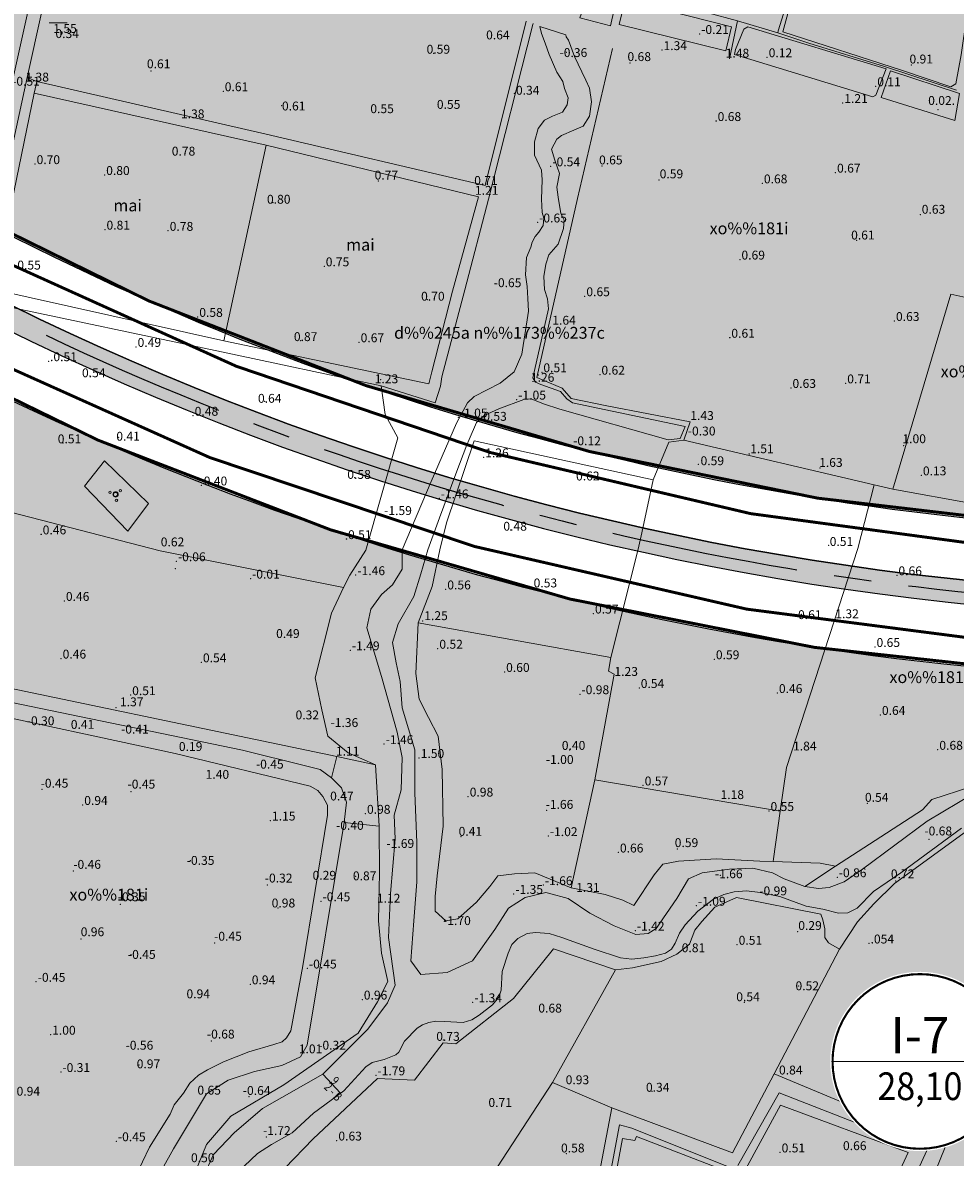
# Model space of a CAD drawing. Extents: x 612304 to 621964, y 1194951 to 1199854.
# Drawn here: x 616622 to 616937, y 1197910 to 1198293 of the extents above; entities that cross this region are included whole.
import ezdxf
from ezdxf.enums import TextEntityAlignment as Align

# ---------------------------------------------------------------- set-up
doc = ezdxf.new("R2010")
doc.units = 0
doc.header["$MEASUREMENT"] = 0
doc.linetypes.add('CENTERX2', pattern=[101.6, 63.5, -12.7, 12.7, -12.7])
doc.layers.get('0').update_dxf_attribs({"lineweight": 0})
doc.layers.add('1', color=8, linetype='Continuous', lineweight=0)
doc.layers.add('DUONG', color=7, linetype='Continuous', lineweight=25)
for name, color, linetype in [('bo dien tich', 220, 'Continuous'), ('CX', 7, 'Continuous'), ('H - KHU SX CNC', 183, 'Continuous'), ('H- CAY XANH CV', 72, 'Continuous'), ('HE', 7, 'Continuous'), ('TRUC', 1, 'CENTERX2'), ('VONGTRONCT', 7, 'Continuous')]:
    doc.layers.add(name, color=color, linetype=linetype)
doc.styles.add('TXT', font='vharial.ttf')
doc.styles.add('VNIH', font='vhelveb.ttf')
doc.styles.add('VNIHB', font='vhelven.ttf')

# ---------------------------------------------------------------- blocks, each defined once
blk = doc.blocks.new('VTCT')
blk.add_wipeout([(2.89, 41.99), (0.25, 42.08), (-2.4, 42.02), (-5.03, 41.78), (-7.64, 41.39), (-10.23, 40.82), (-12.77, 40.1), (-15.26, 39.22), (-17.7, 38.18), (-20.06, 37), (-22.34, 35.66), (-24.54, 34.19), (-26.64, 32.58), (-28.63, 30.85), (-30.51, 28.99), (-32.27, 27.01), (-33.9, 24.94), (-35.4, 22.76), (-36.76, 20.49), (-37.97, 18.14), (-39.04, 15.72), (-39.95, 13.24), (-40.7, 10.7), (-41.29, 8.13), (-41.72, 5.52), (-41.99, 2.89), (-42.08, 0.25), (-42.02, -2.4), (-41.78, -5.03), (-41.39, -7.64), (-40.82, -10.23), (-40.1, -12.77), (-39.22, -15.26), (-38.18, -17.7), (-37, -20.06), (-35.66, -22.34), (-34.19, -24.54), (-32.58, -26.64), (-30.85, -28.63), (-28.99, -30.51), (-27.01, -32.27), (-24.94, -33.9), (-22.76, -35.4), (-20.49, -36.76), (-18.14, -37.97), (-15.72, -39.04), (-13.24, -39.95), (-10.7, -40.7), (-8.13, -41.29), (-5.52, -41.72), (-2.89, -41.99), (-0.25, -42.08), (2.4, -42.02), (5.03, -41.78), (7.64, -41.39), (10.23, -40.82), (12.77, -40.1), (15.26, -39.22), (17.7, -38.18), (20.06, -37), (22.34, -35.66), (24.54, -34.19), (26.64, -32.58), (28.63, -30.85), (30.51, -28.99), (32.27, -27.01), (33.9, -24.94), (35.4, -22.76), (36.76, -20.49), (37.97, -18.14), (39.04, -15.72), (39.95, -13.24), (40.7, -10.7), (41.29, -8.13), (41.72, -5.52), (41.99, -2.89), (42.08, -0.25), (42.02, 2.4), (41.78, 5.03), (41.39, 7.64), (40.82, 10.23), (40.1, 12.77), (39.22, 15.26), (38.18, 17.7), (37, 20.06), (35.66, 22.34), (34.19, 24.54), (32.58, 26.64), (30.85, 28.63), (28.99, 30.51), (27.01, 32.27), (24.94, 33.9), (22.76, 35.4), (20.49, 36.76), (18.14, 37.97), (15.72, 39.04), (13.24, 39.95), (10.7, 40.7), (8.13, 41.29), (5.52, 41.72)])
at = {"const_width": 1}
blk.add_lwpolyline([(0, 41, 1), (0, -41, 1), (0, 41, 1)], format="xyb", dxfattribs=at)
at = {"const_width": 0.5}
blk.add_lwpolyline([(-41, 0), (41, 0)], dxfattribs=at)
at = {"style": 'VNIHB'}
blk.add_attdef('TLD', text='', height=17, dxfattribs=at).set_placement((0, 12.31), align=Align.MIDDLE_CENTER)
at = {"style": 'VNIH', "width": 0.9}
blk.add_attdef('DTLD', text='', height=13, dxfattribs=at).set_placement((0, -11.64), align=Align.MIDDLE_CENTER)

msp = doc.modelspace()

# ---------------------------------------------------------------- hatches: boundary and pattern name
at = {"layer": 'H - KHU SX CNC'}
for points in [[(616619.101, 1198484.965), (616535.979, 1198395.529, 0.0686623), (616506.467, 1198353.456), (616482.139, 1198306.105, 0.0147949), (616526.86, 1198274.557, 0.1326747), (616984.627, 1198122.359), (616985.199, 1198132.343, 0.0170484), (617047.489, 1198130.901, -0.1771392), (617089.888, 1198247.065), (616944.633, 1198576.012, 0.1029476), (616773.694, 1198814.948), (616766.685, 1198821.408), (616752.554, 1198820.831), (616727.299, 1198793.427, 0.1782654), (616677.158, 1198672.069), (616675.118, 1198619.745, -0.1793474)], [(617057.147, 1197714.859), (617262.982, 1197526.733, 0.2973985), (617360.052, 1197510.835), (617396.878, 1197527.095), (617401.987, 1197540.282), (617220.555, 1197951.156, -0.2912296), (617061.607, 1198061.143, -0.0204194), (616981.199, 1198062.457), (616981.77, 1198072.441, -0.1325029), (616499.808, 1198232.502, -0.0127726), (616458.976, 1198261.02), (616445.272, 1198234.347, 0.0869434), (616426.025, 1198172.377), (616416.421, 1198097.584, 0.3924102), (616565.042, 1197889.491), (616815.756, 1197837.961, -0.1352577)]]:
    msp.add_hatch(color=256, dxfattribs=at).paths.add_polyline_path(points)
at = {"layer": 'H- CAY XANH CV', "linetype": 'Continuous'}
h = msp.add_hatch(color=256, dxfattribs=at)
edge = h.paths.add_edge_path()
edge.add_arc((617227.489, 1198131.022), 180, 189.94587, 192.53532)
edge.add_arc((617037.482, 1199045.848), 954, 226.23065, 270.858736, ccw=False)
edge.add_line((616377.546, 1198356.935), (616136.483, 1198587.86))
edge.add_arc((616139.25, 1198590.748), 4, 46.23065, 226.23065, ccw=False)
edge.add_line((616142.017, 1198593.637), (616383.08, 1198362.713))
edge.add_arc((617037.482, 1199045.848), 946, 226.23065, 270.769954)

# ---------------------------------------------------------------- linework, layer by layer
at = {"layer": '1', "linetype": 'Continuous', "lineweight": 0}
for p, q in [((616631.21, 1198293.199, 1.152), (616637.348, 1198293.199, 1.152)), ((616792.434, 1198293.768), (616778.526, 1198238.193)), ((616863.89, 1198293.91), (616861.176, 1198281.064)), ((616626.1, 1198269.435), (616627.025, 1198273.368)), ((616704.538, 1198251.85), (616690.193, 1198185.674)), ((616909.977, 1198137.06), (616904.465, 1198115.559)), ((616916.3, 1198135.62), (616943.687, 1198130.631)), ((616730.631, 1198102.29), (616668.769, 1198114.734)), ((616730.631, 1198102.29), (616668.769, 1198114.734)), ((616755.93, 1198090.34), (616821.09, 1198078.64)), ((616755.93, 1198090.34), (616821.09, 1198078.64)), ((616728.378, 1198045.16), (616726.595, 1198037.966)), ((616728.378, 1198045.16), (616726.595, 1198037.966)), ((616815.572, 1198037.347), (616878.26, 1198026.74)), ((616815.572, 1198037.347), (616878.26, 1198026.74)), ((616730.88, 1198022.87), (616742.77, 1198021.628)), ((616730.88, 1198022.87), (616742.77, 1198021.628)), ((616897, 1198008.12), (616886.568, 1198001.212)), ((616897, 1198008.12), (616886.568, 1198001.212)), ((616723.739, 1197937.798), (616729.725, 1197931.356)), ((616723.739, 1197937.798), (616729.725, 1197931.356)), ((616801.28, 1197935.05), (616742.61, 1197844.99)), ((616801.28, 1197935.05), (616742.61, 1197844.99))]:
    msp.add_line(p, q, dxfattribs=at)
for points in [[(616902.179, 1198393.791), (616892.87, 1198352.889), (616889.602, 1198338.132), (616879.401, 1198296.24), (616877.625, 1198290.454), (616877.42, 1198289.803), (616887.918, 1198286.336), (616913.469, 1198278.413), (616937.832, 1198270.491)], [(616951.103, 1198389.532), (616947.934, 1198364.575), (616947.34, 1198360.217), (616947.142, 1198356.85), (616947.439, 1198352.889), (616948.132, 1198345.956), (616946.448, 1198336.548), (616946.052, 1198328.823), (616945.062, 1198321.593), (616939.417, 1198282.375), (616937.634, 1198272.57), (616935.951, 1198271.58), (616919.61, 1198277.126), (616879.203, 1198290.199), (616884.551, 1198310.105), (616888.314, 1198327.832), (616891.285, 1198341.202), (616903.764, 1198393.692)], [(616633.257, 1198338.608), (616609.716, 1198233.055), (616590.071, 1198140.949), (616594.58, 1198139.983), (616601.148, 1198170.294), (616601.176, 1198170.422), (616601.183, 1198170.455), (616623.786, 1198274.756)], [(616637.45, 1198337.389), (616633.876, 1198320.601), (616623.786, 1198274.756)], [(616623.786, 1198274.756), (616633.876, 1198320.601), (616637.45, 1198337.389)], [(616815.132, 1198306.816), (616839.109, 1198300.481), (616851.823, 1198297.123), (616853.831, 1198296.571), (616863.89, 1198293.91), (616877.42, 1198289.803)], [(616759.161, 1198115.05), (616763.166, 1198125.871), (616768.674, 1198140.784), (616772.337, 1198150.513), (616773.146, 1198152.348), (616775.656, 1198158.068), (616778.175, 1198160.471), (616783.211, 1198162.761), (616791.681, 1198165.851), (616794.084, 1198166.08), (616798.319, 1198164.363), (616803.813, 1198162.646), (616840.44, 1198152.23), (616844.446, 1198152.688), (616846.163, 1198156.809), (616808.048, 1198164.706), (616806.217, 1198166.08), (616804.042, 1198168.598), (616797.404, 1198171.002), (616795.572, 1198171.688), (616794.657, 1198173.176), (616799.922, 1198196.526), (616799.578, 1198199.902), (616798.663, 1198203.107), (616798.434, 1198207.457), (616799.12, 1198211.577), (616800.036, 1198214.782), (616803.241, 1198218.445), (616805.072, 1198223.71), (616805.301, 1198226.457), (616804.157, 1198228.746), (616803.241, 1198234.24), (616802.783, 1198237.674), (616803.699, 1198242.252), (616802.096, 1198246.83), (616800.952, 1198250.493), (616802.783, 1198253.927), (616804.386, 1198255.071), (616808.506, 1198256.903), (616811.711, 1198258.276), (616813.771, 1198261.71), (616814.458, 1198266.517), (616813.771, 1198271.096), (616812.627, 1198273.843), (616811.253, 1198276.59), (616808.735, 1198281.855), (616806.675, 1198287.349), (616805.988, 1198288.493), (616805.79, 1198289.143), (616797.053, 1198291.952), (616797.573, 1198289.559), (616798.822, 1198286.335), (616800.174, 1198282.486), (616802.774, 1198276.558), (616804.854, 1198273.333), (616805.374, 1198271.045), (616806.623, 1198267.821), (616806.31, 1198265.532), (616804.646, 1198263.036), (616801.318, 1198261.684), (616798.614, 1198260.332), (616796.429, 1198257.523), (616795.285, 1198252.947), (616795.285, 1198248.422), (616797.573, 1198243.43), (616797.781, 1198240.101), (616797.573, 1198233.652), (616797.781, 1198229.076), (616798.406, 1198227.204), (616798.197, 1198224.707), (616796.741, 1198222.419), (616795.493, 1198220.963), (616794.453, 1198219.091), (616794.037, 1198217.426), (616792.581, 1198213.89), (616792.165, 1198208.065), (616792.789, 1198204.113), (616792.994, 1198200), (616793.205, 1198195.792), (616790.917, 1198181.23), (616788.42, 1198175.197), (616783.636, 1198171.453), (616774.899, 1198166.876), (616772.61, 1198164.796), (616768.866, 1198157.931), (616760.337, 1198138.168), (616750.492, 1198115.02)], [(616794.792, 1198293.004), (616794.66, 1198292.62), (616779.738, 1198233.57)], [(616960.049, 1198245.465), (616945.03, 1198199.42), (616935.964, 1198201.492), (616916.3, 1198135.62), (616909.977, 1198137.06), (616845.696, 1198152.112), (616847.82, 1198158.29), (616819.69, 1198163.76), (616807.61, 1198166.262), (616804.542, 1198169.699), (616796, 1198173.28), (616809.77, 1198233.83), (616821.597, 1198284.509)], [(616778.526, 1198238.193), (616704.538, 1198255.552), (616627.025, 1198273.368), (616623.786, 1198274.756)], [(616626.1, 1198269.435), (616612.448, 1198203.028), (616611.523, 1198198.4), (616598.67, 1198135.42), (616597.88, 1198131.45), (616607.97, 1198130.35)], [(616776.303, 1198234.396), (616704.538, 1198251.85), (616626.1, 1198269.435)], [(616759.49, 1198171.187), (616760.539, 1198175.239), (616767.562, 1198202.554), (616776.303, 1198234.396)], [(616779.738, 1198233.57), (616771.74, 1198202.971), (616763.894, 1198173.548), (616763.434, 1198170.428), (616761.719, 1198164.754), (616743.467, 1198170.449)], [(616759.49, 1198171.187), (616690.193, 1198185.674), (616612.448, 1198203.028)], [(616611.523, 1198198.4), (616689.498, 1198181.972), (616743.467, 1198170.449)], [(616743.467, 1198170.449), (616744.737, 1198160.801), (616749.053, 1198152.93), (616738.253, 1198114.977)], [(616835.32, 1198138.68), (616774.86, 1198151.93), (616765.54, 1198124.16), (616763.25, 1198115.065)], [(616845.696, 1198152.112), (616840.68, 1198151.42), (616835.32, 1198138.68), (616831.51, 1198120.81), (616830.233, 1198115.299)], [(616668.769, 1198114.734), (616607.97, 1198130.35), (616604.381, 1198114.508)], [(616678.787, 1197900.156), (616684.402, 1197914.028), (616692.659, 1197923.606), (616710.494, 1197934.175), (616722.384, 1197942.432), (616735.61, 1197951.7), (616742.201, 1197962.249), (616745.72, 1197969.17), (616743.522, 1197978.763), (616742.531, 1197989.662), (616742.862, 1198005.846), (616742.77, 1198021.628), (616741.444, 1198042.424), (616732.293, 1198046.471), (616725.357, 1198052.086), (616723.375, 1198061.003), (616721.12, 1198071.79), (616726.678, 1198093.701), (616730.631, 1198102.29), (616732.78, 1198106.48), (616738.253, 1198114.977)], [(616678.787, 1197900.156), (616684.402, 1197914.028), (616692.659, 1197923.606), (616710.494, 1197934.175), (616722.384, 1197942.432), (616735.61, 1197951.7), (616742.201, 1197962.249), (616745.72, 1197969.17), (616743.522, 1197978.763), (616742.531, 1197989.662), (616742.862, 1198005.846), (616742.77, 1198021.628), (616741.444, 1198042.424), (616732.293, 1198046.471), (616725.357, 1198052.086), (616723.375, 1198061.003), (616721.12, 1198071.79), (616726.678, 1198093.701), (616730.631, 1198102.29), (616732.78, 1198106.48), (616738.253, 1198114.977)], [(616750.492, 1198115.02), (616750.492, 1198108.554), (616747.189, 1198103.269), (616743.556, 1198099.966), (616739.923, 1198095.012), (616738.602, 1198088.737), (616743.556, 1198072.223), (616748.84, 1198053.397), (616750.492, 1198044.809), (616750.161, 1198033.91), (616747.849, 1198025.323), (616748.18, 1198017.396), (616746.528, 1197998.9), (616745.868, 1197984.037), (616748.18, 1197967.854), (616745.537, 1197961.908), (616738.932, 1197952.991), (616723.739, 1197937.798), (616703.261, 1197926.238), (616693.683, 1197917.981), (616686.747, 1197910.715), (616683.444, 1197903.449)], [(616750.492, 1198115.02), (616750.492, 1198108.554), (616747.189, 1198103.269), (616743.556, 1198099.966), (616739.923, 1198095.012), (616738.602, 1198088.737), (616743.556, 1198072.223), (616748.84, 1198053.397), (616750.492, 1198044.809), (616750.161, 1198033.91), (616747.849, 1198025.323), (616748.18, 1198017.396), (616746.528, 1197998.9), (616745.868, 1197984.037), (616748.18, 1197967.854), (616745.537, 1197961.908), (616738.932, 1197952.991), (616723.739, 1197937.798), (616703.261, 1197926.238), (616693.683, 1197917.981), (616686.747, 1197910.715), (616683.444, 1197903.449)], [(616943.789, 1198032.754), (616927.936, 1198023.341), (616906.055, 1198007.157), (616899.888, 1198002.877), (616894.825, 1198000.882), (616891.214, 1198000.575), (616886.568, 1198001.212), (616879.632, 1198003.854), (616875.669, 1198005.836), (616869.063, 1198007.487), (616861.136, 1198007.157), (616851.888, 1198005.836), (616847.264, 1198003.854), (616843.301, 1197997.249), (616836.365, 1197987.01), (616833.602, 1197985.315), (616829.429, 1197985.028), (616822.163, 1197988.001), (616813.906, 1197992.294), (616806.64, 1197997.249), (616800, 1197998.981), (616799.043, 1197999.23), (616792.107, 1197997.579), (616786.492, 1197993.946), (616781.868, 1197986.68), (616774.272, 1197976.111), (616765.685, 1197972.147), (616756.767, 1197971.487), (616753.464, 1197976.111), (616754.455, 1197989.652), (616755.446, 1198002.863), (616755.446, 1198016.075), (616754.785, 1198032.919), (616754.785, 1198047.452), (616750.492, 1198061.654), (616749.831, 1198070.571), (616748.51, 1198076.847), (616747.189, 1198083.783), (616749.171, 1198090.058), (616754.455, 1198099.306), (616756.767, 1198106.902), (616759.161, 1198115.05)], [(616943.789, 1198032.754), (616927.936, 1198023.341), (616906.055, 1198007.157), (616899.888, 1198002.877), (616894.825, 1198000.882), (616891.214, 1198000.575), (616886.568, 1198001.212), (616879.632, 1198003.854), (616875.669, 1198005.836), (616869.063, 1198007.487), (616861.136, 1198007.157), (616851.888, 1198005.836), (616847.264, 1198003.854), (616843.301, 1197997.249), (616836.365, 1197987.01), (616833.602, 1197985.315), (616829.429, 1197985.028), (616822.163, 1197988.001), (616813.906, 1197992.294), (616806.64, 1197997.249), (616800, 1197998.981), (616799.043, 1197999.23), (616792.107, 1197997.579), (616786.492, 1197993.946), (616781.868, 1197986.68), (616774.272, 1197976.111), (616765.685, 1197972.147), (616756.767, 1197971.487), (616753.464, 1197976.111), (616754.455, 1197989.652), (616755.446, 1198002.863), (616755.446, 1198016.075), (616754.785, 1198032.919), (616754.785, 1198047.452), (616750.492, 1198061.654), (616749.831, 1198070.571), (616748.51, 1198076.847), (616747.189, 1198083.783), (616749.171, 1198090.058), (616754.455, 1198099.306), (616756.767, 1198106.902), (616759.161, 1198115.05)], [(616763.25, 1198115.065), (616760.697, 1198102.619), (616755.93, 1198090.34), (616755.082, 1198073.224), (616756.26, 1198064.53), (616759.376, 1198058.361), (616762.679, 1198052.086), (616764, 1198040.856), (616764.33, 1198021.7), (616762.348, 1198004.855), (616761.688, 1197997.92), (616761.688, 1197992.965), (616765.321, 1197989.662), (616769.284, 1197990.323), (616769.284, 1197990.323), (616775.64, 1197996), (616780.184, 1198001.222), (616782.826, 1198004.855), (616788.441, 1198005.516), (616795.376, 1198005.846), (616807.608, 1198000.789), (616819.157, 1197998.58), (616825.102, 1197996.598), (616828.785, 1197994.829), (616835.671, 1198005.186), (616838.643, 1198008.819), (616843.928, 1198009.81), (616856.67, 1198010.59), (616871.341, 1198009.81), (616875.883, 1198009.663), (616891.819, 1198009.149), (616897, 1198008.12), (616912.296, 1198018.067), (616926.339, 1198027.185), (616929.55, 1198030.7), (616942.682, 1198034.911)], [(616763.25, 1198115.065), (616760.697, 1198102.619), (616755.93, 1198090.34), (616755.082, 1198073.224), (616756.26, 1198064.53), (616759.376, 1198058.361), (616762.679, 1198052.086), (616764, 1198040.856), (616764.33, 1198021.7), (616762.348, 1198004.855), (616761.688, 1197997.92), (616761.688, 1197992.965), (616765.321, 1197989.662), (616769.284, 1197990.323), (616769.284, 1197990.323), (616775.64, 1197996), (616780.184, 1198001.222), (616782.826, 1198004.855), (616788.441, 1198005.516), (616795.376, 1198005.846), (616807.608, 1198000.789), (616819.157, 1197998.58), (616825.102, 1197996.598), (616828.785, 1197994.829), (616835.671, 1198005.186), (616838.643, 1198008.819), (616843.928, 1198009.81), (616856.67, 1198010.59), (616871.341, 1198009.81), (616875.883, 1198009.663), (616891.819, 1198009.149), (616897, 1198008.12), (616912.296, 1198018.067), (616926.339, 1198027.185), (616929.55, 1198030.7), (616942.682, 1198034.911)], [(616830.233, 1198115.299), (616821.09, 1198078.64), (616820.26, 1198074.04), (616822.13, 1198073.05), (616815.572, 1198037.347), (616807.608, 1198000.789)], [(616830.233, 1198115.299), (616821.09, 1198078.64), (616820.26, 1198074.04), (616822.13, 1198073.05), (616815.572, 1198037.347), (616807.608, 1198000.789)], [(616904.465, 1198115.559), (616880.35, 1198041.43), (616878.26, 1198026.74), (616876.061, 1198010.566), (616875.883, 1198009.663)], [(616904.465, 1198115.559), (616880.35, 1198041.43), (616878.26, 1198026.74), (616876.061, 1198010.566), (616875.883, 1198009.663)], [(616590.27, 1198074.08), (616728.378, 1198045.16), (616741.444, 1198042.424)], [(616590.27, 1198074.08), (616728.378, 1198045.16), (616741.444, 1198042.424)], [(616602.616, 1198061.581), (616673.791, 1198046.223), (616719.37, 1198035.159), (616722.013, 1198033.673), (616723.664, 1198031.691), (616725.315, 1198028.718), (616725.315, 1198025.416), (616716.893, 1197974.387), (616712.93, 1197952.423), (616711.444, 1197950.111), (616709.957, 1197948.79), (616707.15, 1197947.799), (616698.728, 1197945.322), (616690.14, 1197942.019), (616684.732, 1197939.294), (616681.677, 1197937.478), (616678.787, 1197934.753), (616676.558, 1197931.368), (616673.502, 1197927.487), (616672.099, 1197924.267), (616665.121, 1197913.12), (616658.02, 1197898.257)], [(616602.616, 1198061.581), (616673.791, 1198046.223), (616719.37, 1198035.159), (616722.013, 1198033.673), (616723.664, 1198031.691), (616725.315, 1198028.718), (616725.315, 1198025.416), (616716.893, 1197974.387), (616712.93, 1197952.423), (616711.444, 1197950.111), (616709.957, 1197948.79), (616707.15, 1197947.799), (616698.728, 1197945.322), (616690.14, 1197942.019), (616684.732, 1197939.294), (616681.677, 1197937.478), (616678.787, 1197934.753), (616676.558, 1197931.368), (616673.502, 1197927.487), (616672.099, 1197924.267), (616665.121, 1197913.12), (616658.02, 1197898.257)], [(616618.056, 1198063.563), (616696.54, 1198047.379), (616717.843, 1198042.095), (616722.797, 1198040.774), (616726.595, 1198037.966), (616730.063, 1198034.663), (616731.715, 1198029.709), (616730.88, 1198022.87), (616718.421, 1197947.634), (616716.109, 1197943.671), (616709.833, 1197940.698), (616700.586, 1197938.716), (616691.668, 1197935.744), (616684.402, 1197931.12), (616673.255, 1197912.624), (616664.998, 1197897.761)], [(616618.056, 1198063.563), (616696.54, 1198047.379), (616717.843, 1198042.095), (616722.797, 1198040.774), (616726.595, 1198037.966), (616730.063, 1198034.663), (616731.715, 1198029.709), (616730.88, 1198022.87), (616718.421, 1197947.634), (616716.109, 1197943.671), (616709.833, 1197940.698), (616700.586, 1197938.716), (616691.668, 1197935.744), (616684.402, 1197931.12), (616673.255, 1197912.624), (616664.998, 1197897.761)], [(616701.24, 1197896.12), (616720.392, 1197915.989), (616742.21, 1197936.36), (616754.68, 1197935.84), (616764.39, 1197948.42), (616768.69, 1197948.03), (616788.16, 1197963.43), (616801.61, 1197980.13), (616822.65, 1197973.04), (616828.38, 1197973.72), (616838.055, 1197975.935), (616843.34, 1197978.412), (616847.62, 1197981.71), (616849.45, 1197986.504), (616851.762, 1197989.477), (616856.221, 1197994.266), (616863.48, 1197997.59), (616892.056, 1197991.954), (616892.717, 1197989.972), (616893.377, 1197987), (616893.377, 1197984.027), (616894.55, 1197982.25), (616898.36, 1197980.06), (616904.442, 1197989.312), (616909.891, 1197995.422), (616916.96, 1198002.3), (616948.62, 1198025.36)], [(616701.24, 1197896.12), (616720.392, 1197915.989), (616742.21, 1197936.36), (616754.68, 1197935.84), (616764.39, 1197948.42), (616768.69, 1197948.03), (616788.16, 1197963.43), (616801.61, 1197980.13), (616822.65, 1197973.04), (616828.38, 1197973.72), (616838.055, 1197975.935), (616843.34, 1197978.412), (616847.62, 1197981.71), (616849.45, 1197986.504), (616851.762, 1197989.477), (616856.221, 1197994.266), (616863.48, 1197997.59), (616892.056, 1197991.954), (616892.717, 1197989.972), (616893.377, 1197987), (616893.377, 1197984.027), (616894.55, 1197982.25), (616898.36, 1197980.06), (616904.442, 1197989.312), (616909.891, 1197995.422), (616916.96, 1198002.3), (616948.62, 1198025.36)], [(616983.13, 1198023.42), (616980.15, 1198010.18), (616965.86, 1197980.66), (616955.37, 1197956.06), (616953.99, 1197956.69), (616934.27, 1197913.74), (616929.75, 1197902.58), (616897.84, 1197832.19), (616946.91, 1197810.63), (616961.617, 1197803.615)], [(616983.13, 1198023.42), (616980.15, 1198010.18), (616965.86, 1197980.66), (616955.37, 1197956.06), (616953.99, 1197956.69), (616934.27, 1197913.74), (616929.75, 1197902.58), (616897.84, 1197832.19), (616946.91, 1197810.63), (616961.617, 1197803.615)], [(616697.151, 1197906.751), (616701.617, 1197910.997), (616706.399, 1197914.018), (616713.335, 1197917.981), (616720.601, 1197924.587), (616730.84, 1197932.183), (616738.241, 1197940.338), (616740.418, 1197941.761), (616744.381, 1197942.752), (616748.345, 1197944.404), (616749.431, 1197945.264), (616751.317, 1197949.027), (616755.611, 1197953.321), (616757.356, 1197954.474), (616759.574, 1197955.303), (616761.853, 1197955.759), (616764.859, 1197955.633), (616771.134, 1197955.303), (616774.008, 1197956.187), (616776.578, 1197957.794), (616781.043, 1197961.248), (616783.164, 1197963.844), (616784.015, 1197966.202), (616784.346, 1197972.477), (616786.327, 1197978.753), (616787.554, 1197981.674), (616789.63, 1197983.707), (616792.748, 1197985.369), (616795.575, 1197985.689), (616800.137, 1197985.422), (616804.493, 1197984.037), (616815.392, 1197980.074), (616824.31, 1197977.101), (616828.087, 1197976.695), (616832.236, 1197977.101), (616836.172, 1197977.765), (616839.503, 1197978.753), (616841.526, 1197980.068), (616842.806, 1197982.056), (616844.257, 1197985.529), (616846.108, 1197988.331), (616850.402, 1197992.955), (616855.687, 1197996.918), (616859.195, 1197998.54), (616862.729, 1197999.397), (616866.906, 1197999.825), (616871.54, 1197999.23), (616878.146, 1197997.909), (616887.063, 1197994.606), (616892.678, 1197993.616), (616897.963, 1197992.294), (616901.12, 1197992.329), (616904.238, 1197993.946), (616909.853, 1197999.561), (616919.101, 1198005.836), (616939.578, 1198021.029)], [(616697.151, 1197906.751), (616701.617, 1197910.997), (616706.399, 1197914.018), (616713.335, 1197917.981), (616720.601, 1197924.587), (616730.84, 1197932.183), (616738.241, 1197940.338), (616740.418, 1197941.761), (616744.381, 1197942.752), (616748.345, 1197944.404), (616749.431, 1197945.264), (616751.317, 1197949.027), (616755.611, 1197953.321), (616757.356, 1197954.474), (616759.574, 1197955.303), (616761.853, 1197955.759), (616764.859, 1197955.633), (616771.134, 1197955.303), (616774.008, 1197956.187), (616776.578, 1197957.794), (616781.043, 1197961.248), (616783.164, 1197963.844), (616784.015, 1197966.202), (616784.346, 1197972.477), (616786.327, 1197978.753), (616787.554, 1197981.674), (616789.63, 1197983.707), (616792.748, 1197985.369), (616795.575, 1197985.689), (616800.137, 1197985.422), (616804.493, 1197984.037), (616815.392, 1197980.074), (616824.31, 1197977.101), (616828.087, 1197976.695), (616832.236, 1197977.101), (616836.172, 1197977.765), (616839.503, 1197978.753), (616841.526, 1197980.068), (616842.806, 1197982.056), (616844.257, 1197985.529), (616846.108, 1197988.331), (616850.402, 1197992.955), (616855.687, 1197996.918), (616859.195, 1197998.54), (616862.729, 1197999.397), (616866.906, 1197999.825), (616871.54, 1197999.23), (616878.146, 1197997.909), (616887.063, 1197994.606), (616892.678, 1197993.616), (616897.963, 1197992.294), (616901.12, 1197992.329), (616904.238, 1197993.946), (616909.853, 1197999.561), (616919.101, 1198005.836), (616939.578, 1198021.029)], [(616898.36, 1197980.06), (616876.29, 1197937.93), (616934.27, 1197913.74)], [(616898.36, 1197980.06), (616876.29, 1197937.93), (616934.27, 1197913.74)], [(616876.29, 1197937.93), (616862.13, 1197911.18), (616821.4, 1197926.41), (616801.28, 1197935.05), (616822.65, 1197973.04)], [(616876.29, 1197937.93), (616862.13, 1197911.18), (616821.4, 1197926.41), (616801.28, 1197935.05), (616822.65, 1197973.04)], [(616863.931, 1197906.927), (616877.926, 1197931.45), (616927.799, 1197911.964), (616894.606, 1197839.302)], [(616863.931, 1197906.927), (616877.926, 1197931.45), (616927.799, 1197911.964), (616894.606, 1197839.302)], [(616892.789, 1197849.045), (616921.524, 1197911.303), (616878.422, 1197927.322), (616866.036, 1197904.532)], [(616892.789, 1197849.045), (616921.524, 1197911.303), (616878.422, 1197927.322), (616866.036, 1197904.532)], [(616821.4, 1197926.41), (616810.23, 1197867.9), (616786.7, 1197827.22)], [(616821.4, 1197926.41), (616810.23, 1197867.9), (616786.7, 1197827.22)], [(616814.512, 1197870.348), (616823.967, 1197920.716), (616828.095, 1197919.56), (616861.536, 1197906.101)], [(616814.512, 1197870.348), (616823.967, 1197920.716), (616828.095, 1197919.56), (616861.536, 1197906.101)], [(616859.802, 1197905.11), (616829.746, 1197916.753), (616829.168, 1197915.432), (616824.957, 1197916.092), (616818.104, 1197879.018)], [(616859.802, 1197905.11), (616829.746, 1197916.753), (616829.168, 1197915.432), (616824.957, 1197916.092), (616818.104, 1197879.018)]]:
    msp.add_lwpolyline(points, dxfattribs=at)
for points in [[(616810.556, 1198294.952), (616820.882, 1198292.184), (616823.224, 1198302.298), (616815.559, 1198304.32), (616813.324, 1198302.511)], [(616823.863, 1198292.61), (616859.953, 1198283.773), (616861.87, 1198291.864), (616825.886, 1198301.127)], [(616914.035, 1198277.705), (616910.628, 1198268.763), (616909.564, 1198268.23), (616862.828, 1198282.496), (616863.147, 1198284.199), (616866.021, 1198291.119), (616867.299, 1198291.864)], [(616938.84, 1198269.295), (616937.35, 1198260.246), (616912.438, 1198268.017), (616915.526, 1198276.96)], [(616649.907, 1198145.187), (616664.818, 1198130.757), (616657.843, 1198121.378), (616643.173, 1198136.529)]]:
    msp.add_lwpolyline(points, close=True, dxfattribs=at)
for points in [[(616653.085, 1198134.183, 1.3638983), (616654.358, 1198133.782), (616654.558, 1198133.782, -1.3633393), (616652.92, 1198134.298), (616653.084, 1198134.184)], [(616652.921, 1198134.297, -0.7334931), (616654.558, 1198133.782), (616654.358, 1198133.782, 0.7331925), (616653.084, 1198134.184), (616652.92, 1198134.298)]]:
    msp.add_lwpolyline(points, format="xyb", dxfattribs=at)
for centre in [(616651.794, 1198134.508), (616655.218, 1198135.032), (616653.96, 1198131.804)]:
    msp.add_circle(centre, 0.4, dxfattribs=at)
at = {"layer": '1'}
for p in [(616851.05, 1198289.442), (616838.307, 1198283.99), (616761.149, 1198282.924), (616806.005, 1198283.255), (616873.859, 1198281.584), (616665.606, 1198276.908), (616827.511, 1198279.64), (616922.649, 1198278.945), (616690.027, 1198270.095), (616788.386, 1198269.365), (616910.545, 1198271.774), (616709.829, 1198265.26), (616899.412, 1198266.124), (616931.624, 1198263.863), (616856.601, 1198260.02), (616856.651, 1198260.02), (616626.421, 1198245.451), (616649.95, 1198241.773), (616800.743, 1198244.713), (616818.057, 1198244.759), (616896.962, 1198242.58), (616742.435, 1198239.738), (616837.329, 1198240.036), (616872.236, 1198238.946), (616706.856, 1198232.368), (616925.583, 1198228.367), (616650.058, 1198223.307), (616671.427, 1198222.904), (616796.291, 1198225.729), (616904.083, 1198219.714), (616724.164, 1198210.908), (616864.65, 1198213.195), (616781.842, 1198205.016), (616759.034, 1198199.677), (616812.239, 1198200.796), (616681.413, 1198193.808), (616916.88, 1198192.431), (616716.232, 1198185.724), (616716.257, 1198185.724, 0.867), (616716.257, 1198185.724, 0.867), (616735.948, 1198185.242), (616861.243, 1198186.763), (616861.268, 1198186.763, 0.681), (616861.268, 1198186.763, 0.681), (616660.563, 1198183.659), (616630.984, 1198178.838), (616645.039, 1198173.807), (616743.197, 1198172.56), (616743.222, 1198172.56, 1.233), (616743.222, 1198172.56, 1.233), (616796.497, 1198174.11), (616796.522, 1198174.11, 1.263), (616796.522, 1198174.11, 1.263), (616797.718, 1198175.105), (616797.743, 1198175.105, 0.298), (616797.743, 1198175.105, 0.298), (616817.33, 1198174.273), (616881.897, 1198169.787), (616900.393, 1198171.337), (616704.054, 1198165.262), (616704.079, 1198165.262, 0.641), (616704.079, 1198165.262, 0.641), (616789.216, 1198165.863), (616679.863, 1198160.391), (616769.481, 1198159.827), (616778.577, 1198158.266), (616778.602, 1198158.266, 0.531), (616778.602, 1198158.266, 0.531), (616654.649, 1198153.132), (616654.674, 1198153.132, 0.413), (616654.674, 1198153.132, 0.413), (616635.844, 1198151.156), (616635.869, 1198151.156, 1.24), (616635.869, 1198151.156, 1.24), (616807.787, 1198150.42), (616919.98, 1198150.275), (616920.005, 1198150.275, 0.598), (616920.005, 1198150.275, 0.598), (616778.06, 1198146.323), (616867.774, 1198147.48), (616867.799, 1198147.48, 1.51), (616867.799, 1198147.48, 1.51), (616850.596, 1198143.945), (616891.747, 1198142.672), (616891.772, 1198142.672, 1.629), (616891.772, 1198142.672, 1.629), (616734.479, 1198139.418), (616925.974, 1198140.243), (616682.591, 1198136.914), (616763.036, 1198132.46), (616743.905, 1198126.825), (616628.502, 1198120.288), (616628.527, 1198120.288, 0.252), (616628.527, 1198120.288, 0.252), (616729.847, 1198120.358, 0.315), (616729.847, 1198120.358, 0.315), (616731.695, 1198118.687), (616731.72, 1198118.687, 0.315), (616731.72, 1198118.687, 0.315), (616787.139, 1198121.726), (616894.663, 1198116.552), (616674.208, 1198111.22), (616673.846, 1198108.704, -0.056), (616673.846, 1198108.704, -0.056), (616699.27, 1198105.328), (616734.843, 1198106.501), (616917.712, 1198106.472), (616765.238, 1198101.691), (616636.334, 1198097.811), (616636.359, 1198097.811, 0.184), (616636.359, 1198097.811, 0.184), (616815.167, 1198093.529), (616885.363, 1198093.215), (616757.462, 1198091.055), (616757.487, 1198091.055, 1.249), (616757.487, 1198091.055, 1.249), (616732.989, 1198081.112), (616762.561, 1198081.64), (616910.307, 1198082.231), (616635.233, 1198078.308), (616682.644, 1198077.05), (616856.008, 1198078.08), (616785.115, 1198073.793), (616658.728, 1198065.94), (616810.587, 1198066.271), (616830.62, 1198068.359), (616877.31, 1198066.664), (616653.799, 1198061.731), (616653.824, 1198061.731, 1.375), (616653.824, 1198061.731, 1.375), (616912.121, 1198059.256), (616728.912, 1198055.511), (616744.421, 1198049.395), (616807.169, 1198047.379), (616931.538, 1198047.477), (616756.256, 1198044.707), (616801.927, 1198042.929), (616831.956, 1198035.422), (616628.795, 1198034.08), (616658.914, 1198033.357), (616772.817, 1198031.662), (616642.531, 1198028.834), (616799.317, 1198027.002), (616874.469, 1198026.765), (616907.736, 1198029.381), (616705.988, 1198023.565), (616738.095, 1198025.839), (616770.414, 1198018.053), (616799.907, 1198018.286), (616928.524, 1198017.192), (616823.575, 1198012.751), (616843.496, 1198013.963), (616843.521, 1198013.963, 0.995), (616843.521, 1198013.963, 0.995), (616678.914, 1198010.003), (616639.416, 1198006.488), (616734.83, 1198004.639), (616858.029, 1198005.008), (616897.532, 1198004.399), (616704.987, 1198001.712), (616798.216, 1198001.709), (616917.269, 1198003.123), (616917.294, 1198003.123, 0.721), (616917.294, 1198003.123, 0.721), (616723.08, 1197996.278), (616788.227, 1197998.767), (616655.208, 1197995.192), (616708.506, 1197993.937), (616849.943, 1197994.757), (616764.867, 1197989.712), (616829.31, 1197986.357), (616884.148, 1197985.969), (616641.929, 1197983.536), (616687.151, 1197982.102), (616863.706, 1197981.57), (616908.284, 1197981.996), (616658.914, 1197978.222), (616718.48, 1197973.543), (616626.807, 1197969.047), (616699.158, 1197968.195), (616884.462, 1197967.646), (616737.02, 1197963.045), (616774.365, 1197962.119), (616866.153, 1197962.067), (616631.683, 1197951.16), (616657.883, 1197947.215), (616686.011, 1197949.083), (616764.44, 1197949.343), (616911.341, 1197948.375), (616635.158, 1197938.541), (616661.58, 1197940.867), (616741.646, 1197937.424), (616834.988, 1197931.964), (616698.708, 1197930.162), (616925.199, 1197923.575), (616704.583, 1197916.579), (616728.429, 1197915.383), (616653.914, 1197915.149), (616899.822, 1197913.721), (616805.958, 1197910.951), (616878.226, 1197911.372)]:
    msp.add_point(p, dxfattribs=at)
at = {"layer": 'bo dien tich', "color": 30, "linetype": 'Continuous', "flags": 128}
for points in [[(617089.888, 1198247.065), (616944.633, 1198576.012, 0.1029476), (616773.694, 1198814.948), (616766.685, 1198821.408), (616752.554, 1198820.831), (616727.299, 1198793.427, 0.1782654), (616677.158, 1198672.069), (616675.118, 1198619.745, -0.1793474), (616619.101, 1198484.965), (616535.979, 1198395.529, 0.0686623), (616506.467, 1198353.456), (616482.139, 1198306.105, 0.0147949), (616526.86, 1198274.557, 0.1326747), (616984.627, 1198122.359), (616985.199, 1198132.343, 0.0170484), (617047.489, 1198130.901, 0.0170484)], [(617142.959, 1198126.881), (616944.633, 1198576.012, 0.1029476), (616773.694, 1198814.948), (616766.685, 1198821.408), (616752.554, 1198820.831), (616727.299, 1198793.427, 0.1782654), (616677.158, 1198672.069), (616675.118, 1198619.745, -0.1793474), (616619.101, 1198484.965), (616535.979, 1198395.529, 0.0686623), (616506.467, 1198353.456), (616482.139, 1198306.105, 0.0147949), (616526.86, 1198274.557, 0.1326747), (616984.627, 1198122.359), (617062.293, 1198121.181), (617142.959, 1198126.881)]]:
    msp.add_lwpolyline(points, format="xyb", dxfattribs=at)
at = {"layer": 'bo dien tich', "linetype": 'Continuous', "flags": 128}
for points in [[(617050.194, 1198099.933, -0.1968235), (616383.08, 1198362.713), (616142.017, 1198593.637, 1), (616136.483, 1198587.86), (616377.546, 1198356.935, 0.1972259), (617051.78, 1198091.955)], [(617061.607, 1198061.143, -0.0204194), (616981.199, 1198062.457), (616981.77, 1198072.441, -0.1325029), (616499.808, 1198232.502, -0.0127726), (616458.976, 1198261.02), (616445.272, 1198234.347, 0.0869434), (616426.025, 1198172.377), (616416.421, 1198097.584, 0.3924102), (616565.042, 1197889.491), (616815.756, 1197837.961, -0.1352577), (617057.147, 1197714.859), (617262.982, 1197526.733, 0.2973985), (617360.052, 1197510.835), (617396.878, 1197527.095), (617401.987, 1197540.282), (617220.555, 1197951.156)]]:
    msp.add_lwpolyline(points, format="xyb", dxfattribs=at)
at = {"layer": 'CX', "ltscale": 0.01}
for radius, end in [(946, 270.769954), (954, 270.858736)]:
    msp.add_arc((617037.482, 1199045.848), radius, 226.23065, end, dxfattribs=at)
at = {"layer": 'DUONG', "ltscale": 0.01, "const_width": 1, "flags": 128}
for points in [[(616391.381, 1198371.378, 0.196399), (617048.507, 1198111.913)], [(616369.245, 1198348.27, 0.1980088), (617054.871, 1198080.004)]]:
    msp.add_lwpolyline(points, format="xyb", dxfattribs=at)
at = {"layer": 'HE', "ltscale": 0.01, "const_width": 1, "flags": 128}
for points in [[(616526.86, 1198274.557, 0.1500909), (617047.774, 1198120.905)], [(616499.808, 1198232.502, 0.1523946), (617057.771, 1198071.059)]]:
    msp.add_lwpolyline(points, format="xyb", dxfattribs=at)
at = {"layer": 'TRUC', "lineweight": -3}
msp.add_lwpolyline([(615868.696, 1198849.922), (616380.313, 1198359.824, 0.2479606), (617233.952, 1198116.386)], format="xyb", dxfattribs=at)

# ---------------------------------------------------------------- texts
at = {"layer": '1', "linetype": 'Continuous', "lineweight": 0, "style": 'TXT'}
for s, height, p in [('1,55', 3, (616636.589, 1198290.924, 1.152)), ('mai', 4, (616657.727, 1198230.97)), ('xo%%181i', 4, (616867.742, 1198223.217)), ('mai', 4, (616736.399, 1198217.68)), ('d%%245a n%%173%%237c', 4, (616783.388, 1198187.906)), ('xo%%181i', 4, (616945.841, 1198174.853)), ('xo%%181i', 4, (616928.525, 1198071.506)), ('xo%%181i', 4, (616928.525, 1198071.506)), ('xo%%181i', 4, (616651.381, 1197997.98)), ('xo%%181i', 4, (616651.381, 1197997.98))]:
    msp.add_text(s, height=height, dxfattribs=at).set_placement(p, align=Align.MIDDLE)
at = {"layer": '1'}
for s, p in [('-0.21', (616851.575, 1198289.442)), ('0.34', (616633.333, 1198288.063)), ('0.64', (616778.883, 1198287.606)), ('0.59', (616758.757, 1198282.774)), ('-0.36', (616803.71, 1198281.646)), ('1.34', (616838.832, 1198283.99)), ('1.48', (616859.85, 1198281.463)), ('0.12', (616874.384, 1198281.584)), ('0.61', (616664.236, 1198277.854)), ('0.68', (616826.655, 1198280.283)), ('0.91', (616921.968, 1198279.469)), ('1.38', (616623.176, 1198273.372)), ('-0.51', (616618.712, 1198271.955)), ('0.61', (616690.552, 1198270.095)), ('0.11', (616911.07, 1198271.774)), ('0.34', (616788.96, 1198268.911)), ('1.21', (616899.937, 1198266.124)), ('0.02.', (616928.285, 1198265.457)), ('0.61', (616709.877, 1198263.592)), ('0.55', (616739.758, 1198262.68)), ('0.55', (616762.235, 1198264.135)), ('1.38', (616675.752, 1198260.934)), ('0.68', (616857.126, 1198260.02)), ('0.78', (616672.638, 1198248.329)), ('0.70', (616626.946, 1198245.451)), ('-0.54', (616801.268, 1198244.713)), ('0.65', (616817.059, 1198245.351)), ('0.67', (616897.487, 1198242.58)), ('0.80', (616650.475, 1198241.773)), ('0.77', (616741.192, 1198240.229)), ('0.71', (616774.854, 1198238.417)), ('0.59', (616837.545, 1198240.653)), ('0.68', (616872.761, 1198238.946)), ('1.21', (616775.111, 1198235.078)), ('0.80', (616704.827, 1198232.073)), ('0.63', (616926.108, 1198228.675)), ('0.81', (616650.583, 1198223.307)), ('-0.65', (616796.816, 1198225.729)), ('0.78', (616671.952, 1198222.904)), ('0.61', (616902.245, 1198219.967)), ('0.69', (616865.175, 1198213.195)), ('0.55', (616620.443, 1198209.815)), ('0.75', (616724.689, 1198210.908)), ('-0.65', (616781.442, 1198203.862)), ('0.65', (616812.764, 1198200.796)), ('0.70', (616756.907, 1198199.285)), ('0.58', (616681.938, 1198193.808)), ('0.63', (616917.405, 1198192.431)), ('1.64', (616801.256, 1198191.165)), ('0.87', (616713.908, 1198185.626)), ('0.67', (616736.473, 1198185.242)), ('0.61', (616861.768, 1198186.763)), ('0.49', (616661.088, 1198183.659)), ('.0.51', (616631.509, 1198178.838)), ('0.54', (616642.306, 1198173.4)), ('0.51', (616798.243, 1198175.105)), ('0.62', (616817.855, 1198174.273)), ('1.23', (616741.232, 1198171.367)), ('1.26', (616794.015, 1198171.877)), ('0.63', (616882.422, 1198169.787)), ('0.71', (616900.918, 1198171.337)), ('-1.05', (616789.741, 1198165.863)), ('0.64', (616701.774, 1198164.775)), ('0.48', (616680.388, 1198160.391)), ('-1.05', (616770.006, 1198159.827)), ('0.53', (616777.92, 1198158.687)), ('1.43', (616847.891, 1198158.958)), ('0.51', (616634.11, 1198151.058)), ('0.41', (616653.898, 1198151.955)), ('-0.12', (616808.312, 1198150.42)), ('-0.30', (616847.054, 1198153.726)), ('1.00', (616919.577, 1198151.118)), ('1.26', (616778.585, 1198146.323)), ('1.51', (616868.13, 1198147.733)), ('0.59', (616851.349, 1198143.677)), ('1.63', (616891.428, 1198143.093)), ('0.58', (616731.967, 1198139.048)), ('0.13', (616926.499, 1198140.243)), ('0.40', (616683.446, 1198136.831)), ('0.62', (616809.288, 1198138.518)), ('-1.46', (616763.561, 1198132.46)), ('-1.59', (616744.43, 1198126.825)), ('0.46', (616629.027, 1198120.288)), ('0.48', (616784.711, 1198121.537)), ('0.62', (616668.922, 1198116.233)), ('0.51', (616732.22, 1198118.687)), ('0.51', (616895.007, 1198116.37)), ('-0.06', (616674.733, 1198111.22)), ('-0.01', (616699.795, 1198105.328)), ('-1.46', (616735.368, 1198106.501)), ('0.66', (616918.237, 1198106.472)), ('0.56', (616765.763, 1198101.691)), ('0.53', (616794.936, 1198102.367)), ('0.46', (616636.859, 1198097.811)), ('0.57', (616815.692, 1198093.529)), ('1.25', (616757.987, 1198091.308)), ('0.61', (616884.312, 1198091.654)), ('1.32', (616896.908, 1198091.952)), ('0.49', (616707.912, 1198085.254)), ('-1.49', (616733.514, 1198081.112)), ('0.52', (616763.086, 1198081.64)), ('0.65', (616910.832, 1198082.231)), ('0.46', (616635.758, 1198078.308)), ('0.59', (616856.533, 1198078.08)), ('0.54', (616683.169, 1198077.05)), ('0.60', (616785.64, 1198073.793)), ('1.23', (616822.251, 1198072.452)), ('0.51', (616659.253, 1198065.94)), ('-0.98', (616811.112, 1198066.271)), ('0.54', (616831.145, 1198068.359)), ('0.46', (616877.835, 1198066.664, 3.378)), ('1.37', (616655.149, 1198062.18)), ('0.64', (616912.646, 1198059.256)), ('-0.30', (616623.636, 1198055.783)), ('0.41', (616638.517, 1198054.553)), ('0.32', (616714.474, 1198057.75)), ('-1.36', (616726.297, 1198055.163)), ('-0.41', (616655.516, 1198052.931)), ('0.19', (616675.043, 1198047.068)), ('-1.46', (616744.946, 1198049.395)), ('0.40', (616804.463, 1198047.45)), ('1.84', (616882.608, 1198047.231)), ('0.68', (616932.063, 1198047.477)), ('1.11', (616728.109, 1198045.509)), ('1.50', (616756.781, 1198044.707)), ('-1.00', (616799.076, 1198042.676)), ('-0.45', (616701.094, 1198041.107)), ('1.40', (616684.091, 1198037.662)), ('0.57', (616832.481, 1198035.422)), ('-0.45', (616628.324, 1198034.66)), ('-0.45', (616657.695, 1198034.353)), ('0.98', (616773.342, 1198031.662)), ('0.94', (616643.056, 1198028.834)), ('0.47', (616726.163, 1198030.338)), ('-1.66', (616798.998, 1198027.508)), ('1.18', (616858.095, 1198030.809)), ('0.54', (616906.91, 1198029.887)), ('1.15', (616706.513, 1198023.565)), ('0.98', (616738.62, 1198025.839)), ('0.55', (616874.994, 1198026.765)), ('-0.40', (616728.163, 1198020.413)), ('0.41', (616769.589, 1198018.39)), ('-1.02', (616800.432, 1198018.286)), ('-0.68', (616926.998, 1198018.522)), ('-1.69', (616745.21, 1198014.306)), ('0.66', (616824.1, 1198012.751)), ('0.59', (616842.631, 1198014.579)), ('-0.35', (616677.711, 1198008.575)), ('-0.46', (616639.36, 1198007.235)), ('-0.86', (616898.057, 1198004.399)), ('-0.32', (616704.082, 1198002.605)), ('0.29', (616720.225, 1198003.54)), ('0.87', (616733.857, 1198003.356)), ('-1.66', (616798.741, 1198001.709)), ('-1.66', (616856.213, 1198004.065)), ('0.72', (616915.669, 1198004.017)), ('-1.35', (616788.752, 1197998.767)), ('1.31', (616809.328, 1197999.424)), ('-0.99', (616871.21, 1197998.271)), ('-0.35', (616654.404, 1197996.27)), ('0.98', (616706.409, 1197994.175)), ('-0.45', (616723.605, 1197996.278)), ('1.12', (616741.955, 1197995.781)), ('-1.09', (616850.468, 1197994.757)), ('-1.70', (616764.344, 1197988.217)), ('-1.42', (616829.835, 1197986.357)), ('0.29', (616884.374, 1197986.567)), ('0.96', (616641.872, 1197984.449)), ('-0.45', (616686.961, 1197982.935)), ('0.51', (616864.231, 1197981.57)), ('.054', (616908.809, 1197981.996)), ('0.81', (616845, 1197979.044)), ('-0.45', (616657.831, 1197976.794)), ('-0.45', (616719.005, 1197973.543)), ('-0.45', (616627.332, 1197969.047)), ('0.94', (616699.683, 1197968.195)), ('0.52', (616883.441, 1197966.184)), ('0.94', (616677.613, 1197963.471)), ('0.96', (616737.545, 1197963.045, 1.378)), ('0.54', (616863.422, 1197962.473)), ('-1.34', (616774.89, 1197962.119)), ('0.68', (616796.533, 1197958.637)), ('1.00', (616632.208, 1197951.16)), ('-0.68', (616684.526, 1197949.866)), ('0.73', (616762.034, 1197949.087)), ('0.52', (616911.866, 1197948.375)), ('-0.56', (616657.035, 1197946.089)), ('1.01', (616715.569, 1197944.862)), ('-0.32', (616722.148, 1197946.094)), ('0.97', (616660.794, 1197939.796)), ('-0.31', (616635.683, 1197938.541)), ('-1.79', (616742.171, 1197937.424)), ('0.84', (616877.874, 1197937.713)), ('0.93', (616805.775, 1197934.42)), ('0.34', (616832.909, 1197931.882)), ('0.94', (616620.185, 1197930.539)), ('0.65', (616681.313, 1197930.91)), ('-0.64', (616696.653, 1197930.795, 1.378)), ('0.71', (616779.668, 1197926.741)), ('0.54', (616925.724, 1197923.575)), ('-1.72', (616703.478, 1197917.23)), ('-0.45', (616654.439, 1197915.149)), ('0.63', (616728.954, 1197915.383)), ('0.58', (616804.204, 1197911.358)), ('0.51', (616878.751, 1197911.372)), ('0.66', (616899.5, 1197912.136)), ('0.50', (616679.139, 1197908.061))]:
    msp.add_text(s, height=3, dxfattribs=at).set_placement(p)
at = {"layer": '1', "linetype": 'Continuous', "lineweight": 0, "style": 'TXT', "width": 0.8}
msp.add_text('2 - B', height=3, rotation=312.87684, dxfattribs=at).set_placement((616728.315, 1197932.873), align=Align.TOP_CENTER)
msp.add_text('2 - B', height=3, rotation=312.87684, dxfattribs=at).set_placement((616728.315, 1197932.873), align=Align.TOP_CENTER)
msp.add_text('9', height=3, rotation=312.87684, dxfattribs=at).set_placement((616726.723, 1197934.587), align=Align.CENTER)
msp.add_text('9', height=3, rotation=312.87684, dxfattribs=at).set_placement((616726.723, 1197934.587), align=Align.CENTER)

# ---------------------------------------------------------------- next in the draw order: block references
at = {"layer": 'VONGTRONCT', "xscale": 0.7199999999720603, "yscale": 0.7199999999720603, "zscale": 0.72}
msp.add_blockref('VTCT', (616925.484, 1197942.116), dxfattribs=at).add_auto_attribs({'DTLD': '28,10', 'TLD': 'I-7'})

# ---------------------------------------------------------------- next in the draw order: linework, layer by layer
at = {"layer": 'bo dien tich', "linetype": 'Continuous', "flags": 128}
msp.add_lwpolyline([(616981.77, 1198072.441, -0.1325029), (616499.808, 1198232.502, -0.0127726), (616458.976, 1198261.02), (616445.272, 1198234.347, 0.0869434), (616426.025, 1198172.377), (616416.421, 1198097.584, 0.3924102), (616565.042, 1197889.491), (616815.756, 1197837.961, -0.1352577), (617057.147, 1197714.859), (617262.982, 1197526.733, 0.2973985), (617360.052, 1197510.835), (617396.878, 1197527.095), (617401.987, 1197540.282), (617164.131, 1198078.934, -0.0464136), (616981.77, 1198072.441)], format="xyb", dxfattribs=at)

doc.saveas('drawing.dxf')
